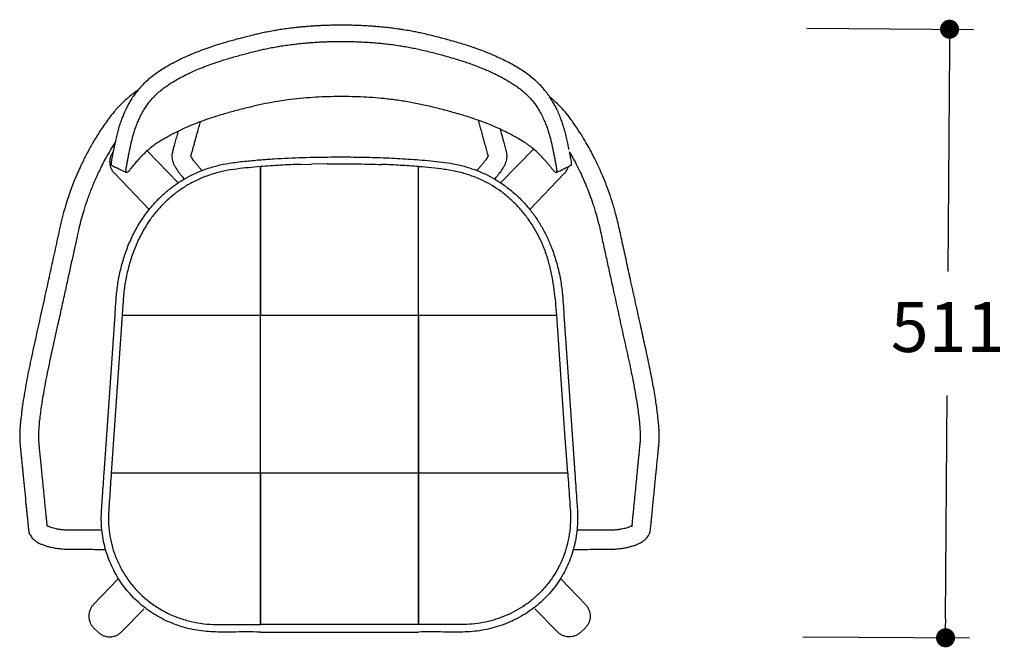
# Model space of a CAD drawing. Units: millimetres. Extents: x 97 to 210, y 77 to 192.
# Drawn here: x 98 to 139, y 166 to 192 of the extents above; entities that cross this region are included whole.
import ezdxf

# ---------------------------------------------------------------- set-up
doc = ezdxf.new("R2010")
doc.units = ezdxf.units.MM
doc.header["$PDSIZE"] = -1
doc.styles.get("Standard").update_dxf_attribs({"font": 'Gothic.ttf'})
doc.dimstyles.new('副本 ISO-25', dxfattribs={"dimtxt": 2.1, "dimasz": 0.8, "dimexe": 1, "dimexo": 1, "dimgap": 1.524, "dimtad": 1, "dimtih": 1, "dimtoh": 1, "dimdec": 0, "dimlfac": 20, "dimzin": 0, "dimtxsty": 'Standard', "dimblk": 'DOT', "dimcen": 2.5, "dimclrd": 5, "dimclre": 5, "dimazin": 0, "dimtfac": 1, "dimtdec": 0, "dimtmove": 0, "dimatfit": 3, "dimldrblk": 'DOT', "dimfxl": 6, "dimfxlon": 1, "dimtzin": 0, "dimarcsym": 0})

# ---------------------------------------------------------------- blocks, each defined once
blk = doc.blocks.new('_Dot')
at = {"color": 0, "linetype": 'ByBlock', "lineweight": -2}
blk.add_line((-0.5, 0), (-1, 0), dxfattribs=at)
at = {"color": 0, "linetype": 'ByBlock', "const_width": 0.5}
blk.add_lwpolyline([(-0.25, 0, 1), (0.25, 0, 1)], format="xyb", close=True, dxfattribs=at)
blk = doc.blocks.new('*D11')
at = {"color": 5, "lineweight": -2}
for p, q in [((130.601, 191.562), (137.6, 191.516)), ((136.595, 190.722), (136.533, 181.333)), ((136.437, 166.743), (136.499, 176.132)), ((130.432, 165.983), (137.432, 165.936))]:
    blk.add_line(p, q, dxfattribs=at)
at = {"layer": 'Defpoints', "color": 0}
for p in [(111.319, 191.689), (136.6, 191.522), (111.15, 166.11)]:
    blk.add_point(p, dxfattribs=at)
at = {"color": 5, "lineweight": -2, "xscale": 0.8, "yscale": 0.8, "zscale": 0.8}
for p, rotation in [((136.6, 191.522), 89.62270432271904), ((136.432, 165.943), 269.6227043227191)]:
    blk.add_blockref('_Dot', p, dxfattribs=dict(at, rotation=rotation))
at = {"color": 0, "insert": (136.516, 178.733), "char_height": 2.1, "attachment_point": 5}
blk.add_mtext('511', dxfattribs=at)

msp = doc.modelspace()

# ---------------------------------------------------------------- linework, layer by layer
at = {"color": 7, "linetype": 'Continuous', "lineweight": 25}
for p, q in [((104.193, 185.061), (102.888, 186.412)), ((117.738, 185.061), (119.114, 186.486)), ((109.34, 185.842), (109.79, 185.855)), ((110.45, 185.865), (109.79, 185.855)), ((101.522, 185.452), (102.974, 183.948)), ((114.291, 185.74), (114.291, 185.744)), ((120.41, 185.452), (118.959, 183.95)), ((101.835, 179.505), (101.376, 172.862)), ((100.633, 167.347), (101.652, 168.403)), ((121.299, 167.347), (120.279, 168.404)), ((102.753, 167.167), (101.819, 166.201)), ((119.181, 167.165), (120.112, 166.201)), ((100.646, 166.353), (100.826, 166.179)), ((114.291, 166.5), (107.641, 166.5)), ((121.286, 166.353), (121.106, 166.179))]:
    msp.add_line(p, q, dxfattribs=at)
for p, q in [((101.835, 179.505), (120.09, 179.505)), ((120.556, 172.863), (101.379, 172.862)), ((107.641, 166.186), (114.291, 166.186))]:
    msp.add_line(p, q)
at = {"color": 7, "linetype": 'Continuous', "lineweight": 25, "flags": 128}
for points in [[(101.076, 172.869), (101.118, 173.467), (101.283, 175.859), (101.536, 179.512)], [(120.556, 172.862), (120.441, 174.523), (120.269, 177.014), (120.096, 179.505)], [(120.396, 179.512), (120.437, 178.914), (120.603, 176.522), (120.855, 172.869)]]:
    msp.add_lwpolyline(points, dxfattribs=at)
at = {"color": 7, "linetype": 'Continuous', "lineweight": 25}
for points, knots in [([(120.614, 186.46), (120.612, 186.468), (120.601, 186.519), (120.582, 186.611), (120.556, 186.732), (120.53, 186.849), (120.503, 186.968), (120.475, 187.088), (120.444, 187.21), (120.407, 187.35), (120.357, 187.516), (120.288, 187.716), (120.201, 187.932), (120.11, 188.135), (120.018, 188.32), (119.924, 188.489), (119.81, 188.668), (119.675, 188.854), (119.521, 189.043), (119.348, 189.229), (119.151, 189.412), (118.932, 189.587), (118.687, 189.76), (118.419, 189.929), (118.13, 190.093), (117.83, 190.247), (117.525, 190.389), (117.216, 190.519), (116.906, 190.64), (116.588, 190.753), (116.29, 190.851), (116.007, 190.938), (115.732, 191.019), (115.454, 191.096), (115.175, 191.17), (114.898, 191.24), (114.627, 191.306), (114.381, 191.361), (114.154, 191.408), (113.919, 191.452), (113.697, 191.49), (113.456, 191.527), (113.226, 191.558), (112.983, 191.587), (112.77, 191.609), (112.561, 191.628), (112.343, 191.645), (112.116, 191.66), (111.912, 191.671), (111.719, 191.679), (111.522, 191.685), (111.277, 191.69), (111.002, 191.691), (110.734, 191.689), (110.501, 191.683), (110.314, 191.677), (110.145, 191.669), (109.971, 191.66), (109.782, 191.648), (109.584, 191.633), (109.39, 191.616), (109.187, 191.596), (108.951, 191.569), (108.687, 191.535), (108.426, 191.496), (108.17, 191.453), (107.926, 191.407), (107.688, 191.357), (107.457, 191.305), (107.231, 191.25), (107.003, 191.193), (106.794, 191.138), (106.579, 191.081), (106.361, 191.02), (106.139, 190.955), (105.933, 190.893), (105.686, 190.815), (105.395, 190.717), (105.058, 190.593), (104.725, 190.459), (104.399, 190.315), (104.095, 190.165), (103.816, 190.014), (103.562, 189.863), (103.319, 189.704), (103.089, 189.536), (102.876, 189.358), (102.687, 189.174), (102.519, 188.986), (102.369, 188.797), (102.241, 188.612), (102.134, 188.436), (102.044, 188.27), (101.943, 188.061), (101.835, 187.809), (101.735, 187.534), (101.663, 187.289), (101.607, 187.064), (101.567, 186.891), (101.54, 186.768), (101.522, 186.686), (101.505, 186.603), (101.487, 186.522), (101.47, 186.442), (101.455, 186.369), (101.44, 186.299), (101.428, 186.237), (101.415, 186.174), (101.403, 186.111), (101.392, 186.051), (101.382, 185.994), (101.374, 185.943), (101.369, 185.899), (101.367, 185.862), (101.369, 185.835), (101.375, 185.815), (101.383, 185.81), (101.387, 185.808)], [0, 0, 0, 0, 0.002025, 0.013314, 0.024134, 0.033949, 0.044308, 0.054892, 0.064893, 0.075066, 0.089063, 0.103067, 0.11712, 0.131227, 0.140631, 0.149988, 0.159386, 0.168774, 0.178113, 0.187471, 0.19687, 0.206305, 0.215739, 0.226194, 0.236718, 0.247341, 0.258021, 0.268341, 0.278751, 0.289264, 0.299993, 0.308111, 0.317049, 0.326811, 0.335216, 0.344045, 0.353603, 0.361299, 0.367754, 0.375243, 0.383758, 0.388819, 0.398154, 0.405436, 0.411739, 0.418251, 0.425082, 0.432218, 0.439589, 0.444203, 0.450347, 0.458029, 0.467168, 0.476184, 0.48313, 0.488984, 0.493706, 0.498978, 0.505313, 0.511516, 0.51758, 0.523496, 0.530637, 0.539847, 0.548428, 0.555402, 0.564127, 0.571728, 0.5782, 0.586298, 0.593492, 0.600256, 0.606589, 0.614284, 0.621515, 0.628241, 0.634464, 0.645786, 0.656969, 0.66819, 0.679388, 0.690539, 0.700097, 0.709456, 0.718672, 0.728154, 0.737513, 0.746867, 0.756336, 0.76574, 0.775092, 0.78448, 0.793828, 0.803337, 0.822227, 0.84102, 0.860032, 0.878782, 0.89786, 0.904819, 0.911312, 0.919519, 0.92668, 0.932597, 0.940429, 0.945404, 0.95086, 0.956379, 0.962094, 0.967694, 0.972687, 0.978197, 0.982894, 0.986786, 0.991503, 0.996276, 1, 1, 1, 1]), ([(106.124, 187.962), (106.293, 188.01), (106.657, 188.113), (107.194, 188.246), (107.73, 188.371), (108.249, 188.472), (108.776, 188.552), (109.311, 188.613), (110.003, 188.669), (110.852, 188.699), (111.852, 188.683), (112.706, 188.623), (113.408, 188.539), (113.965, 188.45), (114.523, 188.335), (115.088, 188.199), (115.571, 188.074), (115.964, 187.963), (116.271, 187.871), (116.571, 187.773), (116.873, 187.668), (117.168, 187.557), (117.454, 187.44), (117.731, 187.317), (117.99, 187.192), (118.231, 187.067), (118.458, 186.941), (118.673, 186.812), (118.879, 186.674), (119.067, 186.529), (119.243, 186.377), (119.407, 186.22), (119.544, 186.076), (119.66, 185.944), (119.758, 185.826), (119.844, 185.721), (119.913, 185.636), (119.965, 185.575), (120.003, 185.534), (120.033, 185.508), (120.056, 185.495), (120.074, 185.494), (120.085, 185.505), (120.092, 185.526), (120.095, 185.553), (120.093, 185.589), (120.089, 185.63), (120.083, 185.675), (120.07, 185.757), (120.048, 185.878), (120.018, 186.034), (119.987, 186.191), (119.956, 186.344), (119.925, 186.498), (119.892, 186.653), (119.857, 186.81), (119.817, 186.973), (119.769, 187.146), (119.708, 187.333), (119.633, 187.533), (119.545, 187.743), (119.441, 187.96), (119.304, 188.198), (119.128, 188.447), (118.941, 188.667), (118.748, 188.854), (118.557, 189.011), (118.363, 189.15), (118.175, 189.273), (118.001, 189.378), (117.818, 189.481), (117.627, 189.582), (117.42, 189.683), (117.203, 189.782), (116.981, 189.875), (116.756, 189.964), (116.529, 190.048), (116.296, 190.129), (116.061, 190.206), (115.812, 190.283), (115.546, 190.361), (115.275, 190.436), (115.004, 190.508), (114.735, 190.577), (114.473, 190.64), (114.226, 190.696), (113.984, 190.746), (113.742, 190.79), (113.476, 190.834), (113.211, 190.872), (112.946, 190.905), (112.698, 190.931), (112.45, 190.953), (112.184, 190.973), (111.936, 190.987), (111.713, 190.997), (111.505, 191.003), (111.269, 191.008), (111.003, 191.009), (110.745, 191.007), (110.521, 191.001), (110.341, 190.995), (110.179, 190.988), (110.011, 190.979), (109.829, 190.967), (109.639, 190.953), (109.454, 190.937), (109.26, 190.917), (109.034, 190.892), (108.782, 190.859), (108.533, 190.822), (108.29, 190.781), (108.059, 190.737), (107.832, 190.69), (107.612, 190.64), (107.382, 190.584), (107.138, 190.522), (106.895, 190.459), (106.65, 190.392), (106.404, 190.321), (106.167, 190.25), (105.907, 190.168), (105.619, 190.07), (105.298, 189.952), (104.984, 189.825), (104.677, 189.689), (104.393, 189.548), (104.133, 189.406), (103.899, 189.265), (103.677, 189.118), (103.472, 188.965), (103.288, 188.807), (103.13, 188.645), (102.99, 188.481), (102.865, 188.315), (102.757, 188.151), (102.667, 187.993), (102.591, 187.843), (102.515, 187.677), (102.438, 187.491), (102.366, 187.293), (102.308, 187.108), (102.259, 186.93), (102.218, 186.756), (102.18, 186.581), (102.143, 186.403), (102.115, 186.261), (102.093, 186.151), (102.078, 186.075), (102.062, 185.995), (102.047, 185.916), (102.032, 185.836), (102.019, 185.76), (102.007, 185.688), (101.999, 185.628), (101.993, 185.577), (101.994, 185.539), (101.999, 185.511), (102.013, 185.493), (102.037, 185.495), (102.079, 185.527), (102.138, 185.591), (102.22, 185.692), (102.324, 185.819), (102.458, 185.98), (102.603, 186.14), (102.762, 186.3), (102.936, 186.458), (103.114, 186.603), (103.296, 186.733), (103.478, 186.851), (103.669, 186.963), (103.865, 187.071), (104.068, 187.177), (104.286, 187.283), (104.507, 187.384), (104.729, 187.479), (104.949, 187.567), (105.178, 187.654), (105.408, 187.736), (105.639, 187.813), (105.876, 187.889), (106.04, 187.937), (106.124, 187.962)], [0, 0, 0, 0, 0.009661, 0.020764, 0.030373, 0.039946, 0.049749, 0.059619, 0.069524, 0.087839, 0.106208, 0.124381, 0.134736, 0.145024, 0.155322, 0.166069, 0.176902, 0.182761, 0.188489, 0.194528, 0.200139, 0.206053, 0.211862, 0.217175, 0.222731, 0.22774, 0.232187, 0.237104, 0.24169, 0.246138, 0.250711, 0.255322, 0.260057, 0.263686, 0.267361, 0.271134, 0.27499, 0.277599, 0.280234, 0.282931, 0.285498, 0.288206, 0.291077, 0.293743, 0.296527, 0.29925, 0.301621, 0.304362, 0.307474, 0.315681, 0.323884, 0.332086, 0.340289, 0.34849, 0.35669, 0.36488, 0.373052, 0.381197, 0.38932, 0.397436, 0.40554, 0.413547, 0.421443, 0.429147, 0.436611, 0.441543, 0.446524, 0.451591, 0.455335, 0.459294, 0.463029, 0.467013, 0.471285, 0.475752, 0.480124, 0.484545, 0.489039, 0.493415, 0.498073, 0.502649, 0.50771, 0.513263, 0.518068, 0.523112, 0.528515, 0.532815, 0.53705, 0.542068, 0.546288, 0.551845, 0.556757, 0.56093, 0.565525, 0.570404, 0.57555, 0.579179, 0.582641, 0.586973, 0.592133, 0.597216, 0.601134, 0.604432, 0.607092, 0.610058, 0.613621, 0.617106, 0.620508, 0.623824, 0.627822, 0.632968, 0.637753, 0.641633, 0.646476, 0.650694, 0.654316, 0.658891, 0.663658, 0.6681, 0.672694, 0.67762, 0.682137, 0.68625, 0.692593, 0.69882, 0.705034, 0.711202, 0.717314, 0.722534, 0.727635, 0.732645, 0.737707, 0.742635, 0.747551, 0.75261, 0.757711, 0.762875, 0.768137, 0.773443, 0.778883, 0.78696, 0.795072, 0.803237, 0.811463, 0.820627, 0.829838, 0.839089, 0.848954, 0.852613, 0.856709, 0.860902, 0.865039, 0.869187, 0.873641, 0.877501, 0.881311, 0.88444, 0.887397, 0.890739, 0.894025, 0.898126, 0.902203, 0.906169, 0.910094, 0.915184, 0.920151, 0.925026, 0.929754, 0.93436, 0.93909, 0.943017, 0.947051, 0.95122, 0.955336, 0.959433, 0.963897, 0.968736, 0.972811, 0.977166, 0.981805, 0.986298, 0.990613, 0.995179, 1, 1, 1, 1]), ([(102.487, 188.942), (102.404, 188.885), (102.187, 188.736), (101.867, 188.454), (101.505, 188.078), (101.166, 187.641), (100.848, 187.159), (100.562, 186.686), (100.314, 186.232), (100.117, 185.833), (99.961, 185.488), (99.835, 185.19), (99.717, 184.887), (99.599, 184.558), (99.476, 184.183), (99.354, 183.761), (99.208, 183.164), (99.05, 182.414), (98.856, 181.539), (98.626, 180.491), (98.357, 179.267), (98.116, 178.171), (97.946, 177.389), (97.853, 176.924), (97.769, 176.469), (97.695, 176.031), (97.633, 175.614), (97.591, 175.279), (97.563, 175.017), (97.547, 174.826), (97.536, 174.662), (97.531, 174.529), (97.528, 174.421), (97.529, 174.336), (97.53, 174.268), (97.533, 174.208), (97.537, 174.15), (97.543, 174.089), (97.551, 174.005), (97.562, 173.894), (97.576, 173.752), (97.592, 173.586), (97.611, 173.4), (97.63, 173.199), (97.65, 172.995), (97.671, 172.79), (97.718, 172.311), (97.763, 171.846), (97.808, 171.397), (97.823, 171.242), (97.837, 171.095), (97.851, 170.959), (97.863, 170.837), (97.874, 170.728), (97.884, 170.633), (97.893, 170.545), (97.9, 170.481), (97.91, 170.411), (97.928, 170.345), (97.964, 170.264), (98.03, 170.162), (98.126, 170.063), (98.238, 169.981), (98.344, 169.921), (98.457, 169.868), (98.588, 169.819), (98.736, 169.775), (98.892, 169.738), (99.068, 169.707), (99.281, 169.68), (99.526, 169.662), (99.795, 169.662), (100.06, 169.662), (100.329, 169.662), (100.605, 169.661), (100.869, 169.661), (101.041, 169.661), (101.118, 169.661)], [0, 0, 0, 0, 0.00956, 0.02496, 0.040387, 0.059077, 0.077419, 0.095204, 0.111584, 0.126555, 0.137518, 0.147578, 0.157317, 0.168386, 0.180883, 0.194804, 0.210152, 0.239298, 0.267717, 0.295384, 0.341359, 0.38692, 0.402156, 0.41748, 0.432946, 0.448561, 0.464329, 0.480258, 0.489898, 0.499358, 0.50787, 0.515374, 0.521869, 0.527471, 0.532008, 0.53594, 0.540564, 0.545851, 0.551837, 0.562749, 0.5755, 0.59009, 0.607763, 0.626433, 0.645127, 0.663846, 0.682588, 0.776667, 0.791506, 0.805979, 0.819275, 0.831367, 0.842257, 0.851235, 0.859191, 0.866127, 0.872063, 0.875151, 0.879093, 0.883284, 0.887512, 0.894919, 0.901297, 0.905726, 0.911096, 0.9174, 0.922741, 0.928606, 0.934796, 0.94112, 0.949757, 0.95827, 0.966495, 0.974971, 0.9837, 0.99268, 1, 1, 1, 1]), ([(120.813, 169.661), (120.873, 169.661), (121.105, 169.661), (121.501, 169.661), (121.915, 169.662), (122.242, 169.661), (122.488, 169.667), (122.713, 169.687), (122.904, 169.714), (123.063, 169.743), (123.204, 169.778), (123.339, 169.818), (123.462, 169.863), (123.569, 169.912), (123.669, 169.966), (123.772, 170.036), (123.861, 170.118), (123.928, 170.2), (123.969, 170.269), (123.996, 170.329), (124.014, 170.379), (124.029, 170.457), (124.039, 170.552), (124.052, 170.666), (124.065, 170.798), (124.08, 170.943), (124.099, 171.143), (124.123, 171.384), (124.152, 171.683), (124.182, 171.989), (124.214, 172.308), (124.243, 172.602), (124.269, 172.874), (124.294, 173.123), (124.318, 173.368), (124.34, 173.589), (124.359, 173.783), (124.375, 173.949), (124.39, 174.102), (124.402, 174.239), (124.404, 174.381), (124.402, 174.521), (124.394, 174.684), (124.38, 174.887), (124.357, 175.138), (124.325, 175.413), (124.285, 175.705), (124.24, 176.006), (124.185, 176.342), (124.118, 176.713), (124.042, 177.11), (123.958, 177.519), (123.869, 177.926), (123.781, 178.327), (123.694, 178.722), (123.57, 179.287), (123.41, 180.014), (123.223, 180.867), (123.048, 181.666), (122.885, 182.403), (122.733, 183.107), (122.589, 183.729), (122.43, 184.267), (122.276, 184.724), (122.117, 185.141), (121.958, 185.519), (121.812, 185.837), (121.673, 186.119), (121.532, 186.39), (121.364, 186.693), (121.166, 187.026), (120.932, 187.389), (120.694, 187.736), (120.443, 188.052), (120.188, 188.328), (119.974, 188.538), (119.838, 188.645), (119.806, 188.67)], [0, 0, 0, 0, 0.005765, 0.022343, 0.038065, 0.045602, 0.053766, 0.061733, 0.067576, 0.073302, 0.078705, 0.083663, 0.089577, 0.094696, 0.099016, 0.10481, 0.111345, 0.115028, 0.119016, 0.121798, 0.124671, 0.127606, 0.136019, 0.145394, 0.155722, 0.169121, 0.183852, 0.210876, 0.237047, 0.267093, 0.296263, 0.326019, 0.348835, 0.372078, 0.395288, 0.417082, 0.433147, 0.44828, 0.462219, 0.474597, 0.483256, 0.491206, 0.500354, 0.510854, 0.522703, 0.535901, 0.546685, 0.558226, 0.570526, 0.583561, 0.597323, 0.61094, 0.624339, 0.637499, 0.650525, 0.663416, 0.693261, 0.722334, 0.747628, 0.77219, 0.795191, 0.817116, 0.833768, 0.849266, 0.863605, 0.876782, 0.888823, 0.897299, 0.907106, 0.918244, 0.930713, 0.94451, 0.959838, 0.97126, 0.983325, 0.996091, 1, 1, 1, 1]), ([(105.2, 185.583), (105.198, 185.585), (105.16, 185.625), (105.094, 185.698), (105.003, 185.802), (104.921, 185.898), (104.849, 185.99), (104.79, 186.073), (104.745, 186.148), (104.725, 186.192), (104.721, 186.209), (104.722, 186.218), (104.726, 186.223), (104.735, 186.24), (104.747, 186.274), (104.764, 186.333), (104.787, 186.418), (104.817, 186.528), (104.856, 186.67), (104.904, 186.845), (104.961, 187.053), (105.025, 187.284), (105.08, 187.485), (105.111, 187.599), (105.12, 187.631)], [0, 0, 0, 0, 0.001367, 0.021684, 0.039679, 0.057782, 0.076443, 0.09597, 0.116792, 0.142832, 0.169714, 0.192068, 0.211626, 0.233962, 0.259419, 0.302782, 0.34937, 0.39762, 0.487637, 0.582357, 0.681628, 0.818587, 0.949455, 1, 1, 1, 1]), ([(116.795, 187.694), (116.813, 187.626), (116.853, 187.482), (116.913, 187.261), (116.968, 187.063), (117.013, 186.897), (117.048, 186.77), (117.081, 186.648), (117.113, 186.531), (117.144, 186.421), (117.173, 186.315), (117.191, 186.251), (117.206, 186.223), (117.21, 186.217), (117.211, 186.207), (117.204, 186.187), (117.184, 186.144), (117.142, 186.074), (117.083, 185.99), (117.01, 185.898), (116.929, 185.802), (116.838, 185.698), (116.772, 185.625), (116.734, 185.585), (116.732, 185.583)], [0, 0, 0, 0, 0.105232, 0.220339, 0.340397, 0.408911, 0.475223, 0.539308, 0.601097, 0.660489, 0.717182, 0.768429, 0.79411, 0.816157, 0.842273, 0.865309, 0.887079, 0.907232, 0.92613, 0.944192, 0.961712, 0.979129, 0.998792, 1, 1, 1, 1]), ([(104.181, 187.231), (104.178, 187.219), (104.165, 187.172), (104.141, 187.088), (104.111, 186.976), (104.08, 186.863), (104.049, 186.752), (104.021, 186.646), (103.995, 186.551), (103.973, 186.468), (103.953, 186.385), (103.932, 186.304), (103.921, 186.214), (103.927, 186.106), (103.95, 185.989), (103.992, 185.868), (104.05, 185.75), (104.118, 185.64), (104.187, 185.54), (104.254, 185.452), (104.336, 185.351), (104.401, 185.274), (104.444, 185.226), (104.446, 185.224)], [0, 0, 0, 0, 0.025578, 0.108594, 0.193607, 0.280819, 0.36806, 0.448974, 0.507659, 0.561851, 0.611383, 0.656675, 0.70419, 0.741122, 0.780084, 0.818354, 0.854887, 0.8889, 0.91633, 0.938757, 0.962687, 0.99863, 1, 1, 1, 1]), ([(117.486, 185.224), (117.488, 185.226), (117.531, 185.274), (117.595, 185.351), (117.678, 185.452), (117.745, 185.54), (117.814, 185.64), (117.881, 185.75), (117.939, 185.868), (117.982, 185.989), (118.005, 186.106), (118.011, 186.225), (117.995, 186.327), (117.968, 186.432), (117.941, 186.538), (117.911, 186.647), (117.877, 186.772), (117.84, 186.906), (117.8, 187.053), (117.762, 187.189), (117.738, 187.277), (117.728, 187.317)], [0, 0, 0, 0, 0.001301, 0.035025, 0.057477, 0.07852, 0.104256, 0.136169, 0.170446, 0.206354, 0.24291, 0.277562, 0.333704, 0.389412, 0.452371, 0.522203, 0.598578, 0.706195, 0.811878, 0.914249, 1, 1, 1, 1]), ([(98.679, 170.635), (98.679, 170.635), (98.682, 170.631), (98.682, 170.657), (98.68, 170.688), (98.675, 170.745), (98.667, 170.822), (98.658, 170.916), (98.649, 171.011), (98.631, 171.188), (98.605, 171.451), (98.571, 171.796), (98.538, 172.14), (98.504, 172.478), (98.471, 172.812), (98.446, 173.076), (98.426, 173.274), (98.413, 173.404), (98.4, 173.536), (98.387, 173.67), (98.374, 173.8), (98.362, 173.921), (98.352, 174.024), (98.344, 174.109), (98.337, 174.176), (98.332, 174.235), (98.329, 174.302), (98.327, 174.385), (98.329, 174.502), (98.336, 174.666), (98.353, 174.889), (98.381, 175.159), (98.42, 175.473), (98.472, 175.825), (98.535, 176.213), (98.611, 176.635), (98.7, 177.086), (98.801, 177.565), (98.911, 178.061), (99.023, 178.573), (99.152, 179.158), (99.293, 179.799), (99.441, 180.474), (99.58, 181.106), (99.708, 181.692), (99.826, 182.229), (99.934, 182.717), (100.027, 183.153), (100.125, 183.545), (100.237, 183.936), (100.373, 184.355), (100.546, 184.82), (100.755, 185.313), (100.966, 185.75), (101.166, 186.126), (101.343, 186.435), (101.47, 186.639), (101.534, 186.741)], [0, 0, 0, 0, 0.000088, 0.005812, 0.012434, 0.019985, 0.03011, 0.04105, 0.05215, 0.063408, 0.102796, 0.143784, 0.184253, 0.223669, 0.262093, 0.301178, 0.316283, 0.331588, 0.347093, 0.362798, 0.378572, 0.392957, 0.405551, 0.415522, 0.423991, 0.430792, 0.437768, 0.4458, 0.454889, 0.468194, 0.483269, 0.499656, 0.516622, 0.534159, 0.552265, 0.570939, 0.590181, 0.609987, 0.630633, 0.651864, 0.673662, 0.703373, 0.731458, 0.757642, 0.781922, 0.804296, 0.824416, 0.842513, 0.858438, 0.873455, 0.891912, 0.911963, 0.933606, 0.956843, 0.970836, 0.985347, 1, 1, 1, 1]), ([(101.522, 185.452), (101.506, 185.469), (101.475, 185.504), (101.434, 185.561), (101.399, 185.621), (101.361, 185.705), (101.328, 185.817), (101.316, 185.955), (101.331, 186.094), (101.374, 186.225), (101.416, 186.313), (101.449, 186.351), (101.452, 186.354)], [0, 0, 0, 0, 0.070945, 0.141872, 0.212762, 0.2836, 0.424896, 0.565841, 0.70641, 0.846627, 0.986575, 1, 1, 1, 1]), ([(120.612, 186.388), (120.664, 186.299), (120.784, 186.095), (120.951, 185.777), (121.118, 185.436), (121.264, 185.109), (121.398, 184.782), (121.526, 184.443), (121.655, 184.063), (121.785, 183.631), (121.916, 183.112), (122.04, 182.524), (122.179, 181.895), (122.315, 181.276), (122.503, 180.419), (122.744, 179.323), (122.972, 178.28), (123.136, 177.538), (123.23, 177.096), (123.315, 176.662), (123.392, 176.24), (123.458, 175.835), (123.509, 175.486), (123.547, 175.192), (123.573, 174.949), (123.59, 174.74), (123.6, 174.573), (123.604, 174.448), (123.604, 174.357), (123.603, 174.29), (123.6, 174.234), (123.595, 174.171), (123.586, 174.091), (123.576, 173.985), (123.564, 173.867), (123.551, 173.736), (123.537, 173.596), (123.522, 173.445), (123.507, 173.287), (123.491, 173.129), (123.473, 172.942), (123.452, 172.726), (123.428, 172.482), (123.404, 172.238), (123.38, 171.993), (123.356, 171.748), (123.332, 171.505), (123.31, 171.284), (123.292, 171.097), (123.277, 170.946), (123.266, 170.838), (123.26, 170.765), (123.256, 170.719), (123.253, 170.68), (123.25, 170.642), (123.252, 170.624), (123.257, 170.636), (123.267, 170.655), (123.272, 170.662), (123.262, 170.655), (123.234, 170.638), (123.192, 170.618), (123.142, 170.597), (123.082, 170.575), (123.011, 170.553), (122.92, 170.53), (122.806, 170.507), (122.669, 170.486), (122.509, 170.469), (122.321, 170.46), (122.106, 170.461), (121.87, 170.461), (121.624, 170.461), (121.381, 170.461), (121.157, 170.461), (121.013, 170.461), (120.948, 170.461)], [0, 0, 0, 0, 0.011352, 0.025844, 0.039197, 0.052798, 0.064995, 0.077778, 0.092399, 0.108851, 0.127125, 0.150897, 0.174482, 0.197586, 0.220201, 0.270312, 0.320287, 0.336918, 0.353364, 0.369941, 0.386697, 0.403627, 0.420724, 0.433658, 0.44668, 0.459272, 0.470195, 0.479261, 0.486671, 0.492428, 0.497396, 0.50334, 0.512966, 0.52443, 0.537727, 0.55115, 0.566034, 0.582331, 0.599034, 0.615751, 0.632482, 0.658117, 0.683785, 0.709485, 0.735217, 0.760981, 0.786777, 0.811754, 0.83059, 0.847178, 0.86152, 0.867502, 0.872987, 0.877973, 0.882466, 0.886625, 0.889484, 0.892798, 0.896849, 0.901863, 0.907288, 0.911778, 0.915234, 0.91841, 0.922164, 0.926502, 0.93143, 0.936952, 0.94307, 0.949785, 0.957597, 0.966489, 0.975523, 0.984347, 0.992959, 1, 1, 1, 1]), ([(120.701, 185.809), (120.704, 185.81), (120.718, 185.817), (120.724, 185.866), (120.71, 185.972), (120.689, 186.092), (120.664, 186.222), (120.644, 186.315), (120.634, 186.362), (120.633, 186.366)], [0, 0, 0, 0, 0.050862, 0.23586, 0.411276, 0.601756, 0.793613, 0.982529, 1, 1, 1, 1]), ([(101.386, 185.807), (101.491, 185.756), (101.7, 185.652), (101.909, 185.549), (102.013, 185.497)], [0, 0, 0, 0, 0.499983, 1, 1, 1, 1]), ([(101.536, 179.512), (101.548, 179.711), (101.573, 180.111), (101.628, 180.703), (101.732, 181.285), (101.878, 181.852), (102.071, 182.405), (102.313, 182.943), (102.609, 183.46), (102.959, 183.948), (103.327, 184.359), (103.696, 184.699), (104.054, 184.978), (104.435, 185.226), (104.856, 185.45), (105.32, 185.641), (105.823, 185.794), (106.376, 185.905), (106.976, 185.977), (107.403, 186.013), (107.616, 186.032)], [0, 0, 0, 0, 0.06001, 0.119981, 0.178351, 0.236915, 0.29544, 0.353756, 0.413607, 0.473612, 0.533438, 0.578632, 0.623989, 0.669327, 0.714494, 0.766827, 0.819294, 0.871653, 0.935814, 1, 1, 1, 1]), ([(107.616, 186.032), (107.816, 186.047), (108.414, 186.092), (109.414, 186.135), (110.523, 186.155), (111.54, 186.153), (112.465, 186.135), (113.391, 186.099), (114.007, 186.054), (114.315, 186.032)], [0, 0, 0, 0, 0.089485, 0.268471, 0.447611, 0.58559, 0.723568, 0.861787, 1, 1, 1, 1]), ([(109.34, 185.842), (109.056, 185.831), (108.49, 185.81), (107.924, 185.768), (107.641, 185.747)], [0, 0, 0, 0, 0.499655, 1, 1, 1, 1]), ([(110.45, 185.865), (110.834, 185.867), (111.6, 185.87), (112.367, 185.848), (112.75, 185.837)], [0, 0, 0, 0, 0.4999298, 1, 1, 1, 1]), ([(114.291, 185.747), (114.034, 185.766), (113.521, 185.805), (113.007, 185.826), (112.75, 185.837)], [0, 0, 0, 0, 0.5003308, 1, 1, 1, 1]), ([(114.315, 186.032), (114.476, 186.018), (114.798, 185.992), (115.28, 185.941), (115.75, 185.871), (116.206, 185.766), (116.644, 185.627), (117.069, 185.451), (117.485, 185.234), (117.888, 184.973), (118.273, 184.669), (118.63, 184.332), (118.955, 183.967), (119.245, 183.576), (119.499, 183.162), (119.719, 182.729), (119.923, 182.238), (120.101, 181.688), (120.243, 181.08), (120.326, 180.511), (120.366, 179.987), (120.386, 179.67), (120.396, 179.512)], [0, 0, 0, 0, 0.048362, 0.096722, 0.145039, 0.190771, 0.236667, 0.282546, 0.328255, 0.377078, 0.426106, 0.475159, 0.524016, 0.572367, 0.620888, 0.669449, 0.717855, 0.780122, 0.842507, 0.904788, 0.952389, 1, 1, 1, 1]), ([(120.075, 185.497), (120.18, 185.549), (120.388, 185.652), (120.598, 185.756), (120.702, 185.807)], [0, 0, 0, 0, 0.499997, 1, 1, 1, 1]), ([(107.641, 185.747), (107.476, 185.733), (107.145, 185.704), (106.652, 185.649), (106.161, 185.577), (105.679, 185.457), (105.207, 185.292), (104.76, 185.082), (104.346, 184.831), (103.965, 184.55), (103.612, 184.232), (103.288, 183.886), (102.97, 183.477), (102.674, 182.999), (102.41, 182.456), (102.2, 181.89), (102.041, 181.309), (101.929, 180.715), (101.874, 180.111), (101.848, 179.707), (101.835, 179.505)], [0, 0, 0, 0, 0.051924, 0.103731, 0.155359, 0.20693, 0.258919, 0.311633, 0.360957, 0.41015, 0.459656, 0.509305, 0.558572, 0.621534, 0.684816, 0.747557, 0.810219, 0.873274, 0.936636, 1, 1, 1, 1]), ([(107.641, 185.747), (107.641, 185.404), (107.641, 184.718), (107.641, 183.679), (107.641, 182.637), (107.641, 181.593), (107.641, 180.547), (107.641, 179.853), (107.641, 179.505)], [0, 0, 0, 0, 0.166823, 0.333459, 0.5, 0.666542, 0.833177, 1, 1, 1, 1]), ([(107.641, 179.505), (107.641, 179.894), (107.641, 180.672), (107.641, 181.843), (107.641, 182.929), (107.641, 183.928), (107.641, 184.841), (107.641, 185.445), (107.641, 185.747)], [0, 0, 0, 0, 0.186824, 0.373426, 0.559939, 0.706514, 0.85318, 1, 1, 1, 1]), ([(107.641, 185.747), (107.641, 185.363), (107.641, 184.594), (107.641, 183.43), (107.641, 182.345), (107.641, 181.342), (107.641, 180.422), (107.641, 179.811), (107.641, 179.505)], [0, 0, 0, 0, 0.186824, 0.373426, 0.559939, 0.706514, 0.85318, 1, 1, 1, 1]), ([(107.641, 179.505), (107.641, 179.853), (107.641, 180.547), (107.641, 181.593), (107.641, 182.637), (107.641, 183.679), (107.641, 184.718), (107.641, 185.404), (107.641, 185.747)], [0, 0, 0, 0, 0.166823, 0.333459, 0.5, 0.666541, 0.833176, 1, 1, 1, 1]), ([(114.291, 179.505), (114.291, 179.853), (114.291, 180.547), (114.291, 181.593), (114.291, 182.637), (114.291, 183.679), (114.291, 184.718), (114.291, 185.404), (114.291, 185.747)], [0, 0, 0, 0, 0.166823, 0.333458, 0.5, 0.666541, 0.833177, 1, 1, 1, 1]), ([(114.291, 179.505), (114.291, 179.894), (114.291, 180.672), (114.291, 181.843), (114.291, 182.929), (114.291, 183.928), (114.291, 184.841), (114.291, 185.445), (114.291, 185.747)], [0, 0, 0, 0, 0.186824, 0.373426, 0.559939, 0.706514, 0.85318, 1, 1, 1, 1]), ([(114.291, 179.505), (114.291, 179.894), (114.291, 180.672), (114.291, 181.843), (114.291, 182.929), (114.291, 183.928), (114.291, 184.841), (114.291, 185.445), (114.291, 185.747)], [0, 0, 0, 0, 0.186824, 0.373426, 0.559939, 0.706514, 0.85318, 1, 1, 1, 1]), ([(114.291, 179.509), (114.291, 179.856), (114.291, 180.55), (114.291, 181.594), (114.291, 182.637), (114.291, 183.678), (114.291, 184.715), (114.291, 185.401), (114.291, 185.744)], [0, 0, 0, 0, 0.166823, 0.333458, 0.5, 0.666542, 0.833177, 1, 1, 1, 1]), ([(120.094, 179.505), (120.08, 179.684), (120.053, 180.042), (119.992, 180.578), (119.907, 181.112), (119.789, 181.637), (119.634, 182.151), (119.443, 182.62), (119.225, 183.043), (118.989, 183.422), (118.724, 183.781), (118.43, 184.116), (118.106, 184.425), (117.757, 184.706), (117.384, 184.954), (116.957, 185.186), (116.47, 185.385), (115.927, 185.541), (115.377, 185.637), (114.831, 185.696), (114.471, 185.728), (114.291, 185.744)], [0, 0, 0, 0, 0.056171, 0.112651, 0.169126, 0.225392, 0.281387, 0.337233, 0.383717, 0.430354, 0.476972, 0.523431, 0.570053, 0.616857, 0.663642, 0.710238, 0.769, 0.827965, 0.886795, 0.943395, 1, 1, 1, 1]), ([(114.291, 182.637), (114.291, 182.983), (114.291, 183.677), (114.291, 184.713), (114.291, 185.398), (114.291, 185.74)], [0, 0, 0, 0, 0.333084, 0.666354, 1, 1, 1, 1]), ([(120.41, 185.452), (120.426, 185.469), (120.457, 185.504), (120.498, 185.561), (120.532, 185.621), (120.562, 185.682), (120.573, 185.725), (120.578, 185.746)], [0, 0, 0, 0, 0.203223, 0.406396, 0.609462, 0.812379, 1, 1, 1, 1]), ([(107.641, 172.862), (107.641, 173.232), (107.641, 173.972), (107.641, 175.084), (107.641, 176.195), (107.641, 177.303), (107.641, 178.409), (107.641, 179.139), (107.641, 179.505)], [0, 0, 0, 0, 0.166805, 0.333444, 0.5, 0.666556, 0.833195, 1, 1, 1, 1]), ([(107.641, 172.862), (107.641, 173.277), (107.641, 174.105), (107.641, 175.351), (107.641, 176.506), (107.641, 177.569), (107.641, 178.54), (107.641, 179.183), (107.641, 179.505)], [0, 0, 0, 0, 0.1868059, 0.3734153, 0.5599458, 0.7065318, 0.8531974, 1, 1, 1, 1]), ([(107.641, 172.862), (107.641, 173.232), (107.641, 173.972), (107.641, 175.084), (107.641, 176.195), (107.641, 177.303), (107.641, 178.409), (107.641, 179.139), (107.641, 179.505)], [0, 0, 0, 0, 0.166805, 0.333444, 0.5, 0.666556, 0.833195, 1, 1, 1, 1]), ([(107.641, 172.862), (107.641, 173.232), (107.641, 173.972), (107.641, 175.084), (107.641, 176.195), (107.641, 177.303), (107.641, 178.409), (107.641, 179.14), (107.641, 179.505)], [0, 0, 0, 0, 0.166805, 0.333444, 0.5, 0.666556, 0.833195, 1, 1, 1, 1]), ([(114.291, 172.863), (114.291, 173.233), (114.291, 173.972), (114.291, 175.084), (114.291, 176.195), (114.291, 177.303), (114.291, 178.408), (114.291, 179.139), (114.291, 179.505)], [0, 0, 0, 0, 0.166805, 0.333444, 0.5, 0.666556, 0.833195, 1, 1, 1, 1]), ([(114.291, 172.862), (114.291, 173.277), (114.291, 174.105), (114.291, 175.351), (114.291, 176.506), (114.291, 177.569), (114.291, 178.54), (114.291, 179.183), (114.291, 179.505)], [0, 0, 0, 0, 0.1868059, 0.3734153, 0.5599458, 0.7065318, 0.8531974, 1, 1, 1, 1]), ([(114.291, 179.505), (114.291, 179.139), (114.291, 178.409), (114.291, 177.303), (114.291, 176.195), (114.291, 175.084), (114.291, 173.972), (114.291, 173.232), (114.291, 172.862)], [0, 0, 0, 0, 0.166805, 0.333444, 0.5, 0.666556, 0.833195, 1, 1, 1, 1]), ([(114.291, 179.505), (114.291, 179.14), (114.291, 178.409), (114.291, 177.303), (114.291, 176.195), (114.291, 175.084), (114.291, 173.972), (114.291, 173.232), (114.291, 172.862)], [0, 0, 0, 0, 0.166805, 0.333444, 0.5, 0.666556, 0.833195, 1, 1, 1, 1]), ([(107.641, 166.186), (107.245, 166.187), (106.718, 166.188), (106.059, 166.184), (105.663, 166.187), (105.269, 166.212), (104.88, 166.271), (104.495, 166.359), (104.115, 166.478), (103.746, 166.627), (103.395, 166.803), (103.06, 167.007), (102.74, 167.239), (102.438, 167.499), (102.161, 167.783), (101.907, 168.091), (101.677, 168.423), (101.478, 168.773), (101.312, 169.135), (101.176, 169.509), (101.072, 169.897), (100.999, 170.295), (100.959, 170.696), (100.954, 171.1), (100.979, 171.506), (101.025, 172.095), (101.055, 172.55), (101.076, 172.869)], [0, 0, 0, 0, 0.1048139, 0.1398021, 0.1747854, 0.2097168, 0.2443018, 0.2788878, 0.3143387, 0.3497967, 0.3840958, 0.4183999, 0.4536669, 0.4889348, 0.5238568, 0.5587799, 0.5947481, 0.6307147, 0.6655303, 0.7003459, 0.7361557, 0.7719679, 0.8074777, 0.8429912, 0.8790893, 0.9151994, 1, 1, 1, 1]), ([(101.376, 172.862), (101.365, 172.702), (101.342, 172.382), (101.31, 171.901), (101.275, 171.421), (101.248, 170.94), (101.279, 170.456), (101.361, 169.978), (101.496, 169.496), (101.694, 169.017), (101.954, 168.552), (102.27, 168.121), (102.635, 167.732), (103.046, 167.391), (103.493, 167.099), (103.973, 166.864), (104.477, 166.685), (104.998, 166.563), (105.528, 166.499), (106.059, 166.5), (106.586, 166.5), (107.113, 166.5), (107.465, 166.5), (107.641, 166.5)], [0, 0, 0, 0, 0.044541, 0.089082, 0.133626, 0.178135, 0.222832, 0.267766, 0.312355, 0.361561, 0.410955, 0.459956, 0.509237, 0.55858, 0.607632, 0.657088, 0.706375, 0.755551, 0.805126, 0.853836, 0.902558, 0.951279, 1, 1, 1, 1]), ([(107.641, 166.5), (107.641, 166.897), (107.641, 167.69), (107.641, 168.883), (107.641, 169.99), (107.641, 171.009), (107.641, 171.939), (107.641, 172.555), (107.641, 172.862)], [0, 0, 0, 0, 0.186818, 0.373422, 0.559941, 0.70652, 0.853185, 1, 1, 1, 1]), ([(107.641, 166.5), (107.641, 166.854), (107.641, 167.562), (107.641, 168.628), (107.641, 169.692), (107.641, 170.754), (107.641, 171.813), (107.641, 172.512), (107.641, 172.862)], [0, 0, 0, 0, 0.166818, 0.333454, 0.5, 0.666546, 0.833182, 1, 1, 1, 1]), ([(107.641, 172.862), (107.641, 172.512), (107.641, 171.813), (107.641, 170.754), (107.641, 169.692), (107.641, 168.628), (107.641, 167.562), (107.641, 166.854), (107.641, 166.5)], [0, 0, 0, 0, 0.166818, 0.333454, 0.5, 0.666546, 0.833182, 1, 1, 1, 1]), ([(120.855, 172.869), (120.88, 172.507), (120.913, 172.025), (120.957, 171.422), (120.975, 171.06), (120.971, 170.688), (120.934, 170.31), (120.866, 169.924), (120.766, 169.541), (120.632, 169.165), (120.467, 168.802), (120.27, 168.449), (120.042, 168.112), (119.782, 167.795), (119.498, 167.503), (119.188, 167.235), (118.852, 166.994), (118.498, 166.781), (118.13, 166.602), (117.75, 166.454), (117.355, 166.337), (116.953, 166.253), (116.55, 166.201), (116.015, 166.178), (115.261, 166.19), (114.641, 166.188), (114.291, 166.186)], [0, 0, 0, 0, 0.096174, 0.1282923, 0.1604062, 0.1924694, 0.2267935, 0.2611185, 0.2963766, 0.3316359, 0.3669142, 0.4021939, 0.4385413, 0.4748895, 0.5106785, 0.5464634, 0.5833424, 0.6202234, 0.6559188, 0.6916188, 0.7283235, 0.7650306, 0.8003625, 0.8356933, 0.9070629, 1, 1, 1, 1]), ([(120.556, 172.863), (120.569, 172.682), (120.594, 172.321), (120.629, 171.78), (120.676, 171.239), (120.676, 170.695), (120.613, 170.188), (120.505, 169.719), (120.356, 169.293), (120.168, 168.884), (119.938, 168.496), (119.669, 168.134), (119.364, 167.802), (119.027, 167.502), (118.661, 167.239), (118.271, 167.012), (117.859, 166.827), (117.432, 166.681), (116.993, 166.577), (116.545, 166.513), (116.093, 166.497), (115.643, 166.501), (115.192, 166.5), (114.741, 166.5), (114.441, 166.5), (114.291, 166.5)], [0, 0, 0, 0, 0.050188, 0.100377, 0.150565, 0.200788, 0.250742, 0.292182, 0.333934, 0.375626, 0.417047, 0.458603, 0.500479, 0.541975, 0.583442, 0.625275, 0.666925, 0.708381, 0.750042, 0.791879, 0.833501, 0.875126, 0.91675, 0.958375, 1, 1, 1, 1]), ([(114.291, 172.862), (114.291, 172.512), (114.291, 171.813), (114.291, 170.754), (114.291, 169.692), (114.291, 168.628), (114.291, 167.562), (114.291, 166.854), (114.291, 166.5)], [0, 0, 0, 0, 0.166818, 0.333454, 0.5, 0.666546, 0.833182, 1, 1, 1, 1]), ([(120.556, 172.862), (120.569, 172.682), (120.594, 172.321), (120.629, 171.779), (120.676, 171.239), (120.676, 170.695), (120.613, 170.188), (120.504, 169.719), (120.356, 169.293), (120.168, 168.884), (119.938, 168.496), (119.669, 168.134), (119.364, 167.802), (119.027, 167.502), (118.661, 167.239), (118.27, 167.012), (117.859, 166.827), (117.432, 166.681), (116.993, 166.577), (116.545, 166.513), (116.093, 166.497), (115.643, 166.501), (115.192, 166.5), (114.741, 166.5), (114.441, 166.5), (114.291, 166.5)], [0, 0, 0, 0, 0.050189, 0.100378, 0.150567, 0.20079, 0.250743, 0.292182, 0.333934, 0.375626, 0.417047, 0.458603, 0.500479, 0.541974, 0.583442, 0.625274, 0.666924, 0.70838, 0.75004, 0.791878, 0.833499, 0.875124, 0.916749, 0.958375, 1, 1, 1, 1]), ([(114.291, 166.5), (114.291, 166.854), (114.291, 167.562), (114.291, 168.628), (114.291, 169.692), (114.291, 170.754), (114.291, 171.813), (114.291, 172.512), (114.291, 172.862)], [0, 0, 0, 0, 0.166818, 0.333454, 0.5, 0.666546, 0.833182, 1, 1, 1, 1]), ([(114.291, 166.5), (114.291, 166.854), (114.291, 167.562), (114.291, 168.628), (114.291, 169.692), (114.291, 170.754), (114.291, 171.813), (114.291, 172.512), (114.291, 172.862)], [0, 0, 0, 0, 0.166818, 0.333454, 0.5, 0.666546, 0.833182, 1, 1, 1, 1]), ([(100.981, 170.461), (100.889, 170.461), (100.697, 170.461), (100.408, 170.461), (100.117, 170.461), (99.842, 170.461), (99.585, 170.459), (99.372, 170.473), (99.2, 170.494), (99.062, 170.518), (98.944, 170.546), (98.849, 170.574), (98.776, 170.601), (98.724, 170.625), (98.693, 170.641), (98.684, 170.648), (98.681, 170.649)], [0, 0, 0, 0, 0.105508, 0.220248, 0.33126, 0.438549, 0.536268, 0.624076, 0.687463, 0.748667, 0.805991, 0.858415, 0.905973, 0.948748, 0.986881, 1, 1, 1, 1]), ([(100.633, 167.347), (100.617, 167.33), (100.586, 167.296), (100.546, 167.239), (100.511, 167.179), (100.473, 167.095), (100.441, 166.984), (100.429, 166.846), (100.444, 166.708), (100.486, 166.576), (100.552, 166.454), (100.615, 166.387), (100.646, 166.353)], [0, 0, 0, 0, 0.062813, 0.125617, 0.188401, 0.251157, 0.376407, 0.501471, 0.626333, 0.751009, 0.875543, 1, 1, 1, 1]), ([(121.299, 167.347), (121.315, 167.33), (121.346, 167.296), (121.386, 167.239), (121.421, 167.179), (121.459, 167.095), (121.491, 166.984), (121.503, 166.846), (121.488, 166.708), (121.445, 166.576), (121.379, 166.454), (121.317, 166.387), (121.286, 166.353)], [0, 0, 0, 0, 0.062813, 0.125617, 0.188401, 0.251157, 0.376407, 0.501471, 0.626333, 0.751009, 0.875543, 1, 1, 1, 1]), ([(100.826, 166.179), (100.86, 166.15), (100.93, 166.09), (101.054, 166.028), (101.187, 165.99), (101.325, 165.98), (101.463, 165.996), (101.573, 166.032), (101.656, 166.073), (101.715, 166.11), (101.77, 166.152), (101.803, 166.185), (101.819, 166.201)], [0, 0, 0, 0, 0.124456, 0.24899, 0.373667, 0.49853, 0.623593, 0.748843, 0.811599, 0.874383, 0.937186, 1, 1, 1, 1]), ([(121.106, 166.179), (121.071, 166.15), (121.002, 166.09), (120.877, 166.028), (120.745, 165.99), (120.606, 165.98), (120.468, 165.996), (120.358, 166.032), (120.276, 166.073), (120.217, 166.11), (120.162, 166.152), (120.129, 166.185), (120.112, 166.201)], [0, 0, 0, 0, 0.124456, 0.24899, 0.373667, 0.49853, 0.623593, 0.748843, 0.811599, 0.874383, 0.937186, 1, 1, 1, 1])]:
    msp.add_open_spline(points, degree=3, knots=knots, dxfattribs=at)

# ---------------------------------------------------------------- dimensions: what is measured, and where the dimension line sits
dim = msp.add_aligned_dim(p1=(111.15, 166.11), p2=(111.319, 191.689), distance=-25.282, text='511', dimstyle='副本 ISO-25')
dim.commit()
dim.dimension.update_dxf_attribs({"geometry": '*D11', "text_midpoint": (136.516, 178.733)})

doc.saveas('drawing.dxf')
